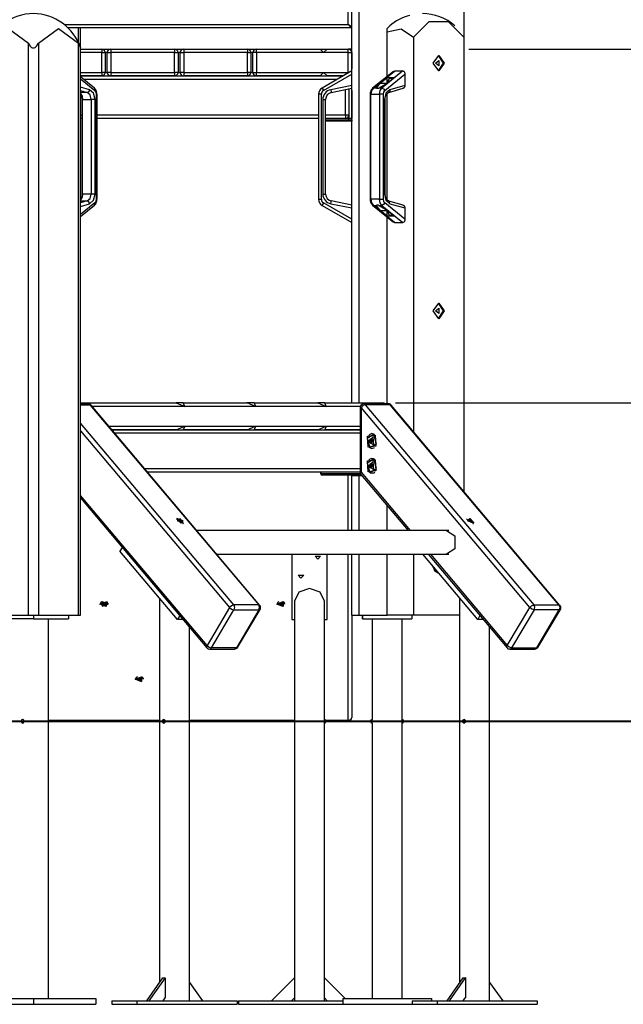
# Model space of a CAD drawing. Units: inches. Extents: x 249 to 345, y 139 to 281.
# Drawn here: x 275 to 283, y 244 to 258 of the extents above; entities that cross this region are included whole.
import ezdxf

# ---------------------------------------------------------------- set-up
doc = ezdxf.new("R2010")
doc.units = ezdxf.units.IN
doc.header["$MEASUREMENT"] = 0
doc.layers.add('Ebene 1', color=7, linetype='Continuous')

# ---------------------------------------------------------------- blocks, each defined once
blk = doc.blocks.new('block 2')
at = {"layer": 'Ebene 1', "color": 179, "lineweight": 25, "true_color": 0x1a171b}
for points in [[(279.481, 252.122), (279.481, 274.34)], [(281.062, 261.932), (281.062, 257.288)], [(279.481, 252.122), (279.481, 260.214)], [(279.581, 260.214), (279.581, 252.122)], [(279.431, 257.471), (279.431, 257.941)], [(275.414, 257.471), (279.431, 257.471)], [(279.481, 257.432), (279.431, 257.471)], [(279.471, 257.422), (279.431, 257.471)], [(280.017, 257.448), (279.999, 257.431), (279.982, 257.413)], [(280.355, 257.288), (280.574, 257.512), (280.843, 257.512), (281.062, 257.288)], [(274.345, 257.204), (274.628, 257.412), (274.91, 257.204)], [(275.052, 257.204), (275.334, 257.412), (275.617, 257.204)], [(279.471, 257.422), (275.471, 257.422)], [(275.617, 257.213), (275.617, 257.421)], [(275.647, 257.139), (275.647, 257.421)], [(279.982, 257.367), (279.982, 257.398), (279.982, 257.413)], [(279.982, 257.367), (280.177, 257.406), (280.355, 257.288)], [(279.982, 256.735), (279.982, 257.367)], [(274.91, 257.204), (274.922, 257.183), (274.937, 257.163), (274.946, 257.154), (274.956, 257.146), (274.968, 257.141), (274.981, 257.138), (274.994, 257.14), (275.006, 257.146), (275.016, 257.154), (275.025, 257.163), (275.04, 257.183), (275.052, 257.204)], [(274.91, 249.122), (274.91, 257.204)], [(275.052, 257.204), (275.052, 249.122)], [(275.617, 257.204), (275.62, 257.199), (275.623, 257.194), (275.625, 257.188), (275.628, 257.183), (275.63, 257.178), (275.632, 257.173), (275.634, 257.168), (275.636, 257.163), (275.637, 257.161), (275.638, 257.158), (275.639, 257.156), (275.64, 257.154), (275.641, 257.152), (275.642, 257.15), (275.643, 257.148), (275.643, 257.146), (275.644, 257.145), (275.644, 257.144), (275.645, 257.144), (275.645, 257.143), (275.645, 257.142), (275.646, 257.141), (275.646, 257.14), (275.646, 257.14), (275.646, 257.139), (275.646, 257.139), (275.647, 257.138)], [(275.617, 249.122), (275.617, 257.204)], [(280.355, 257.288), (280.355, 251.715)], [(281.062, 257.288), (281.062, 250.875)], [(275.647, 249.122), (275.647, 257.139)], [(275.647, 257.121), (275.946, 257.121)], [(275.946, 257.072), (275.647, 257.072)], [(275.945, 257.121), (276.075, 257.121)], [(275.946, 257.121), (275.946, 257.107), (275.946, 257.072)], [(275.946, 257.072), (275.981, 257.072), (275.996, 257.072)], [(275.946, 256.792), (275.946, 257.072)], [(275.996, 257.072), (275.996, 256.792)], [(276.025, 257.072), (275.996, 257.072)], [(276.025, 257.072), (276.04, 257.072), (276.075, 257.072)], [(276.025, 256.792), (276.025, 257.072)], [(276.075, 257.121), (276.075, 257.107), (276.075, 257.072)], [(276.075, 257.121), (276.975, 257.121)], [(276.075, 257.072), (276.075, 256.792)], [(276.975, 257.072), (276.075, 257.072)], [(276.975, 257.121), (276.975, 257.107), (276.975, 257.072)], [(276.975, 257.121), (277.105, 257.121)], [(276.975, 257.072), (277.01, 257.072), (277.025, 257.072)], [(276.975, 256.792), (276.975, 257.072)], [(277.025, 257.072), (277.025, 256.792)], [(277.055, 257.072), (277.025, 257.072)], [(277.055, 257.072), (277.069, 257.072), (277.105, 257.072)], [(277.055, 256.792), (277.055, 257.072)], [(277.105, 257.121), (277.105, 257.107), (277.105, 257.072)], [(277.105, 257.121), (278.005, 257.121)], [(277.105, 257.072), (277.105, 256.792)], [(278.005, 257.072), (277.105, 257.072)], [(278.005, 257.121), (278.005, 257.107), (278.005, 257.072)], [(278.005, 257.121), (278.133, 257.121)], [(278.005, 257.072), (278.04, 257.072), (278.055, 257.072)], [(278.005, 256.792), (278.005, 257.072)], [(278.055, 257.072), (278.055, 256.792)], [(278.083, 257.072), (278.055, 257.072)], [(278.133, 257.072), (278.097, 257.072), (278.083, 257.072)], [(278.083, 256.792), (278.083, 257.072)], [(278.133, 257.072), (278.133, 257.107), (278.133, 257.121)], [(278.133, 257.121), (279.033, 257.121)], [(279.083, 257.072), (278.133, 257.072)], [(278.133, 257.072), (278.133, 256.792)], [(279.033, 257.121), (279.083, 257.072)], [(279.033, 257.121), (279.133, 257.121)], [(279.083, 257.072), (279.133, 257.121)], [(279.431, 257.072), (279.083, 257.072)], [(279.133, 257.121), (279.431, 257.121)], [(279.481, 257.121), (279.444, 257.121), (279.431, 257.121)], [(279.431, 257.072), (279.431, 257.107), (279.431, 257.121)], [(279.431, 257.072), (279.466, 257.072), (279.48, 257.072)], [(279.431, 256.792), (279.431, 257.072)], [(279.48, 257.072), (279.481, 257.072)], [(279.48, 257.072), (279.48, 256.841)], [(280.631, 256.921), (280.709, 257.032), (280.786, 256.921), (280.709, 256.812), (280.631, 256.921), (280.631, 256.921)], [(280.702, 257.031), (280.772, 256.921), (280.702, 256.812)], [(281.133, 257.121), (328.271, 257.121)], [(280.662, 256.921), (280.711, 256.961), (280.711, 256.883), (280.662, 256.921), (280.662, 256.921)], [(275.646, 256.742), (279.359, 256.742)], [(275.647, 256.792), (275.946, 256.792)], [(275.946, 256.742), (275.647, 256.742)], [(275.946, 256.792), (275.946, 256.756), (275.946, 256.742)], [(275.996, 256.792), (275.981, 256.792), (275.946, 256.792)], [(275.996, 256.792), (276.025, 256.792)], [(276.075, 256.792), (276.04, 256.792), (276.025, 256.792)], [(276.075, 256.792), (276.075, 256.756), (276.075, 256.742)], [(276.075, 256.792), (276.975, 256.792)], [(276.975, 256.742), (276.075, 256.742)], [(276.975, 256.792), (276.975, 256.756), (276.975, 256.742)], [(277.025, 256.792), (277.01, 256.792), (276.975, 256.792)], [(277.025, 256.792), (277.055, 256.792)], [(277.105, 256.792), (277.069, 256.792), (277.055, 256.792)], [(277.105, 256.792), (277.105, 256.756), (277.105, 256.742)], [(277.105, 256.792), (278.005, 256.792)], [(278.005, 256.742), (277.105, 256.742)], [(278.005, 256.792), (278.005, 256.756), (278.005, 256.742)], [(278.055, 256.792), (278.04, 256.792), (278.005, 256.792)], [(278.055, 256.792), (278.083, 256.792)], [(278.083, 256.792), (278.097, 256.792), (278.133, 256.792)], [(278.133, 256.742), (278.133, 256.756), (278.133, 256.792)], [(278.133, 256.792), (279.083, 256.792)], [(279.033, 256.742), (278.133, 256.742)], [(279.083, 256.792), (279.033, 256.742)], [(279.481, 256.812), (279.061, 256.57)], [(279.081, 256.536), (279.481, 256.765)], [(279.133, 256.742), (279.083, 256.792)], [(279.083, 256.792), (279.431, 256.792)], [(279.359, 256.742), (279.133, 256.742)], [(279.446, 256.792), (279.438, 256.792), (279.431, 256.792)], [(279.431, 256.782), (279.431, 256.787), (279.431, 256.792)], [(280.07, 256.806), (279.774, 256.567)], [(279.786, 256.57), (280.082, 256.811)], [(280.203, 256.812), (279.906, 256.57)], [(279.948, 256.536), (280.231, 256.765)], [(280.082, 256.812), (280.203, 256.812)], [(280.203, 256.812), (280.209, 256.811), (280.214, 256.807), (280.219, 256.803), (280.224, 256.797), (280.227, 256.79), (280.229, 256.782), (280.231, 256.774), (280.231, 256.765)], [(280.231, 256.765), (280.231, 256.607)], [(275.844, 256.567), (275.647, 256.727)], [(275.647, 256.699), (275.847, 256.536)], [(279.272, 256.691), (275.69, 256.691)], [(279.481, 256.607), (279.183, 256.547)], [(279.829, 256.57), (279.88, 256.642)], [(279.987, 256.642), (279.863, 256.57)], [(279.88, 256.642), (279.98, 256.722)], [(279.88, 256.642), (279.98, 256.642)], [(279.98, 256.642), (279.98, 256.722)], [(279.98, 256.722), (280.086, 256.722)], [(280.063, 256.704), (280.008, 256.708), (279.98, 256.642)], [(280.086, 256.722), (279.987, 256.642)], [(280.231, 256.607), (280.02, 256.547)], [(280.045, 256.689), (280.052, 256.699), (280.06, 256.707)], [(280.231, 256.607), (280.231, 256.599), (280.229, 256.592), (280.226, 256.585), (280.223, 256.579), (280.219, 256.573), (280.213, 256.569), (280.209, 256.567), (280.203, 256.567)], [(275.775, 256.547), (275.647, 256.584)], [(275.647, 256.535), (275.741, 256.508)], [(275.741, 256.508), (275.647, 256.508)], [(275.647, 256.493), (275.669, 256.457), (275.677, 256.41)], [(275.647, 256.481), (275.653, 256.471), (275.659, 256.455), (275.663, 256.438), (275.665, 256.424), (275.665, 256.409)], [(275.775, 256.547), (275.763, 256.519), (275.741, 256.508)], [(275.798, 256.41), (275.782, 256.473), (275.741, 256.508)], [(275.854, 256.41), (275.832, 256.498), (275.775, 256.547)], [(275.847, 256.536), (275.85, 256.554), (275.844, 256.567)], [(275.878, 256.484), (275.879, 256.492), (275.879, 256.501), (275.875, 256.52), (275.867, 256.538), (275.859, 256.552), (275.847, 256.564), (275.845, 256.565), (275.844, 256.566)], [(275.847, 256.536), (275.863, 256.514), (275.868, 256.484)], [(275.88, 256.484), (275.877, 256.484), (275.868, 256.484)], [(275.868, 256.484), (275.868, 254.999)], [(275.88, 254.999), (275.88, 256.484)], [(279.051, 256.484), (279.023, 256.484), (279.011, 256.484)], [(279.011, 256.484), (279.011, 254.999)], [(279.051, 254.999), (279.051, 256.484)], [(279.061, 256.57), (279.067, 256.56), (279.081, 256.536)], [(279.183, 256.547), (279.188, 256.519), (279.191, 256.508)], [(279.191, 256.508), (279.481, 256.567)], [(279.39, 256.192), (279.39, 256.548)], [(279.44, 256.559), (279.44, 256.141)], [(279.44, 256.559), (279.44, 256.192)], [(279.48, 256.538), (279.48, 256.141)], [(279.75, 256.484), (279.742, 256.484), (279.739, 256.484)], [(279.739, 256.484), (279.739, 254.999)], [(279.775, 256.566), (279.771, 256.563), (279.767, 256.56), (279.758, 256.549), (279.75, 256.535), (279.743, 256.518), (279.74, 256.501), (279.74, 256.492), (279.74, 256.484)], [(279.786, 256.57), (279.76, 256.534), (279.75, 256.484)], [(279.75, 254.999), (279.75, 256.484)], [(279.75, 256.484), (279.87, 256.484)], [(279.774, 256.567), (279.779, 256.569), (279.786, 256.57)], [(279.829, 256.57), (279.786, 256.57)], [(279.829, 256.57), (279.83, 256.57), (279.831, 256.569), (279.832, 256.568), (279.834, 256.568), (279.836, 256.567), (279.837, 256.567), (279.839, 256.567), (279.842, 256.567)], [(279.842, 256.567), (279.844, 256.567), (279.846, 256.567), (279.849, 256.567), (279.851, 256.568), (279.854, 256.568), (279.857, 256.569), (279.86, 256.57), (279.863, 256.57)], [(279.906, 256.57), (279.863, 256.57)], [(279.87, 256.484), (279.88, 256.534), (279.906, 256.57)], [(279.927, 256.484), (279.899, 256.484), (279.87, 256.484)], [(279.87, 256.484), (279.87, 254.999)], [(279.906, 256.57), (279.93, 256.56), (279.948, 256.536)], [(279.927, 256.484), (279.933, 256.514), (279.948, 256.536)], [(279.927, 254.999), (279.927, 256.484)], [(280.02, 256.547), (279.964, 256.498), (279.941, 256.41)], [(279.953, 256.41), (279.953, 256.412), (279.953, 256.415), (279.954, 256.433), (279.959, 256.451), (279.964, 256.467), (279.971, 256.48), (279.979, 256.491), (279.988, 256.5), (279.996, 256.506), (280.004, 256.509), (280.005, 256.509), (280.005, 256.509)], [(279.982, 254.99), (279.982, 256.493)], [(280.003, 256.509), (280.208, 256.567)], [(280.02, 256.547), (280.018, 256.522), (280.003, 256.509)], [(275.666, 256.41), (275.669, 256.41), (275.677, 256.41)], [(275.666, 256.41), (275.666, 255.073)], [(275.677, 255.073), (275.677, 256.41)], [(275.677, 256.41), (275.798, 256.41)], [(275.854, 256.41), (275.826, 256.41), (275.798, 256.41)], [(275.798, 256.41), (275.798, 255.073)], [(275.854, 255.073), (275.854, 256.41)], [(279.071, 256.41), (279.099, 256.41), (279.111, 256.41)], [(279.071, 256.41), (279.071, 255.073)], [(279.111, 255.073), (279.111, 256.41)], [(279.941, 256.41), (279.95, 256.41), (279.953, 256.41)], [(279.941, 256.41), (279.941, 255.073)], [(279.953, 255.073), (279.953, 256.41)], [(275.646, 256.192), (275.666, 256.192)], [(275.88, 256.192), (279.011, 256.192)], [(279.111, 256.192), (279.39, 256.192)], [(279.39, 256.192), (279.39, 256.156), (279.39, 256.141)], [(279.39, 256.192), (279.426, 256.192), (279.44, 256.192)], [(275.666, 256.141), (275.646, 256.141)], [(275.666, 256.14), (275.647, 256.14)], [(279.011, 256.141), (275.88, 256.141)], [(279.011, 256.14), (275.88, 256.14)], [(279.39, 256.141), (279.111, 256.141)], [(279.111, 256.122), (279.44, 256.122)], [(279.446, 256.102), (279.111, 256.102)], [(279.44, 256.141), (279.39, 256.141)], [(279.48, 256.141), (279.44, 256.141)], [(279.44, 256.122), (279.44, 256.141)], [(279.48, 256.141), (279.44, 256.141)], [(279.446, 256.102), (279.44, 256.122)], [(279.44, 256.122), (279.48, 256.122)], [(279.48, 256.102), (279.446, 256.102)], [(279.481, 256.141), (279.48, 256.141)], [(279.48, 256.122), (279.48, 256.141)], [(279.48, 256.122), (279.48, 256.108), (279.48, 256.102)], [(279.481, 256.102), (279.48, 256.102)], [(275.666, 255.073), (275.665, 255.056), (275.662, 255.04), (275.657, 255.024), (275.651, 255.009), (275.647, 255.002)], [(275.677, 255.073), (275.669, 255.027), (275.647, 254.991)], [(275.666, 255.073), (275.669, 255.073), (275.677, 255.073)], [(275.798, 255.073), (275.677, 255.073)], [(275.741, 254.975), (275.782, 255.01), (275.798, 255.073)], [(275.775, 254.936), (275.832, 254.985), (275.854, 255.073)], [(275.854, 255.073), (275.826, 255.073), (275.798, 255.073)], [(279.071, 255.073), (279.099, 255.073), (279.111, 255.073)], [(279.941, 255.073), (279.95, 255.073), (279.953, 255.073)], [(279.941, 255.073), (279.964, 254.985), (280.02, 254.936)], [(280.003, 254.976), (279.996, 254.978), (279.989, 254.982), (279.981, 254.99), (279.973, 255), (279.965, 255.014), (279.959, 255.03), (279.955, 255.047), (279.953, 255.064), (279.953, 255.069), (279.953, 255.073)], [(275.647, 254.975), (275.741, 254.975)], [(275.741, 254.975), (275.647, 254.948)], [(275.847, 254.947), (275.647, 254.785)], [(275.647, 254.899), (275.775, 254.936)], [(275.775, 254.936), (275.763, 254.964), (275.741, 254.975)], [(275.844, 254.917), (275.846, 254.919), (275.849, 254.921), (275.859, 254.932), (275.867, 254.945), (275.874, 254.961), (275.878, 254.978), (275.879, 254.989), (275.878, 254.999)], [(275.844, 254.916), (275.85, 254.929), (275.847, 254.947)], [(275.868, 254.999), (275.863, 254.969), (275.847, 254.947)], [(275.868, 254.999), (275.877, 254.999), (275.88, 254.999)], [(279.011, 254.999), (279.023, 254.999), (279.051, 254.999)], [(279.081, 254.947), (279.067, 254.923), (279.061, 254.913)], [(279.481, 254.718), (279.081, 254.947)], [(279.183, 254.936), (279.188, 254.964), (279.191, 254.975)], [(279.183, 254.936), (279.481, 254.876)], [(279.481, 254.917), (279.191, 254.975)], [(279.739, 254.999), (279.742, 254.999), (279.75, 254.999)], [(279.74, 254.999), (279.74, 254.989), (279.74, 254.978), (279.745, 254.959), (279.754, 254.941), (279.763, 254.928), (279.774, 254.917)], [(279.75, 254.999), (279.76, 254.949), (279.786, 254.913)], [(279.87, 254.999), (279.75, 254.999)], [(279.906, 254.913), (279.88, 254.949), (279.87, 254.999)], [(279.87, 254.999), (279.899, 254.999), (279.927, 254.999)], [(279.948, 254.947), (279.93, 254.923), (279.906, 254.913)], [(279.948, 254.947), (279.933, 254.969), (279.927, 254.999)], [(280.231, 254.718), (279.948, 254.947)], [(280.02, 254.936), (280.016, 254.964), (279.998, 254.975)], [(280.208, 254.916), (280.003, 254.974)], [(280.02, 254.936), (280.231, 254.876)], [(275.647, 254.756), (275.844, 254.916)], [(279.061, 254.913), (279.481, 254.671)], [(279.786, 254.913), (279.78, 254.914), (279.774, 254.916)], [(279.774, 254.916), (280.07, 254.676)], [(280.082, 254.672), (279.786, 254.913)], [(279.786, 254.913), (279.829, 254.913)], [(279.863, 254.913), (279.86, 254.913), (279.857, 254.914), (279.854, 254.915), (279.851, 254.916), (279.846, 254.916), (279.842, 254.917), (279.837, 254.916), (279.834, 254.916), (279.832, 254.915), (279.831, 254.914), (279.83, 254.913), (279.829, 254.913)], [(279.88, 254.841), (279.829, 254.913)], [(279.863, 254.913), (279.987, 254.841)], [(279.863, 254.913), (279.906, 254.913)], [(279.88, 254.841), (279.98, 254.841)], [(279.98, 254.761), (279.88, 254.841)], [(279.906, 254.913), (280.203, 254.671)], [(279.98, 254.841), (280.008, 254.775), (280.063, 254.779)], [(279.98, 254.761), (279.98, 254.841)], [(279.987, 254.841), (280.086, 254.761)], [(280.06, 254.777), (280.052, 254.784), (280.045, 254.794)], [(280.203, 254.917), (280.209, 254.916), (280.213, 254.913), (280.219, 254.91), (280.223, 254.905), (280.226, 254.898), (280.229, 254.891), (280.231, 254.884), (280.231, 254.876)], [(280.231, 254.876), (280.231, 254.718)], [(280.086, 254.761), (279.98, 254.761)], [(279.982, 252.107), (279.982, 254.748)], [(280.082, 254.671), (280.203, 254.671)], [(280.231, 254.718), (280.231, 254.709), (280.229, 254.701), (280.227, 254.693), (280.224, 254.686), (280.219, 254.68), (280.214, 254.676), (280.209, 254.672), (280.203, 254.671)], [(280.631, 253.422), (280.709, 253.532), (280.786, 253.422), (280.709, 253.311), (280.631, 253.422), (280.631, 253.422)], [(280.662, 253.422), (280.711, 253.461), (280.711, 253.383), (280.662, 253.422), (280.662, 253.422)], [(280.702, 253.531), (280.772, 253.422), (280.702, 253.312)], [(275.647, 252.122), (277, 252.122)], [(275.759, 252.107), (275.647, 252.107)], [(275.647, 252.095), (275.781, 252.095)], [(275.781, 252.095), (275.77, 252.103), (275.759, 252.107)], [(275.781, 252.095), (275.79, 252.093), (275.797, 252.089)], [(275.781, 252.095), (278.165, 249.266)], [(278.181, 249.26), (275.797, 252.089)], [(277.12, 252.071), (275.811, 252.071)], [(277, 252.122), (277.12, 252.071)], [(277.1, 252.122), (277, 252.122)], [(277.12, 252.071), (277.1, 252.122)], [(277.1, 252.122), (278, 252.122)], [(278.12, 252.071), (277.12, 252.071)], [(278.099, 252.122), (277.999, 252.122)], [(278.12, 252.071), (278, 252.122)], [(278.099, 252.122), (278.12, 252.071)], [(278.099, 252.122), (279, 252.122)], [(279.12, 252.071), (278.12, 252.071)], [(279, 252.122), (279.12, 252.071)], [(279.1, 252.122), (279, 252.122)], [(279.12, 252.071), (279.1, 252.122)], [(279.1, 252.122), (279.921, 252.122)], [(279.6, 252.071), (279.12, 252.071)], [(279.612, 252.057), (279.601, 252.057), (279.597, 252.057)], [(279.597, 252.057), (279.597, 251.143)], [(279.67, 252.095), (279.639, 252.084), (279.612, 252.057)], [(279.612, 252.057), (279.612, 251.143)], [(281.996, 249.228), (279.612, 252.057)], [(279.67, 252.095), (279.659, 252.103), (279.648, 252.107)], [(280.001, 252.107), (279.648, 252.107)], [(280.024, 252.095), (279.67, 252.095)], [(279.67, 252.095), (282.054, 249.266)], [(279.946, 252.107), (279.934, 252.118), (279.921, 252.122)], [(280.024, 252.095), (280.013, 252.103), (280.001, 252.107)], [(280.039, 252.089), (280.033, 252.093), (280.024, 252.095)], [(282.408, 249.266), (280.024, 252.095)], [(282.423, 249.26), (280.039, 252.089)], [(280.1, 252.122), (320.6, 252.122)], [(277.812, 249.266), (275.647, 251.835)], [(275.647, 251.728), (277.753, 249.228)], [(276.047, 251.792), (277.12, 251.792)], [(276.089, 251.742), (279.597, 251.742)], [(277, 251.742), (276.089, 251.742)], [(277, 251.742), (277.12, 251.792)], [(277.12, 251.792), (277.1, 251.742)], [(278, 251.742), (277.1, 251.742)], [(277.12, 251.792), (278.12, 251.792)], [(278, 251.742), (278.12, 251.792)], [(278.12, 251.792), (278.099, 251.742)], [(279, 251.742), (278.099, 251.742)], [(278.12, 251.792), (279.12, 251.792)], [(279, 251.742), (279.12, 251.792)], [(279.12, 251.792), (279.1, 251.742)], [(279.597, 251.742), (279.1, 251.742)], [(279.12, 251.792), (279.597, 251.792)], [(279.597, 251.691), (276.132, 251.691)], [(279.791, 251.674), (279.699, 251.62), (279.737, 251.489), (279.829, 251.543), (279.791, 251.674), (279.791, 251.674)], [(279.71, 251.497), (279.701, 251.652), (279.81, 251.666), (279.82, 251.511), (279.71, 251.497), (279.71, 251.497)], [(279.782, 251.642), (279.718, 251.573), (279.792, 251.53), (279.782, 251.642), (279.782, 251.642)], [(279.72, 251.66), (279.742, 251.681), (279.767, 251.691)], [(279.759, 251.614), (279.725, 251.577), (279.765, 251.554), (279.759, 251.614), (279.759, 251.614)], [(279.728, 251.589), (279.728, 251.594), (279.731, 251.598)], [(279.73, 251.567), (279.732, 251.578), (279.728, 251.589)], [(279.757, 251.589), (279.728, 251.589)], [(279.731, 251.598), (279.739, 251.602), (279.744, 251.612)], [(279.731, 251.598), (279.759, 251.598)], [(279.744, 251.612), (279.747, 251.615), (279.75, 251.613)], [(279.751, 251.612), (279.744, 251.612)], [(279.75, 251.613), (279.757, 251.605), (279.765, 251.604)], [(279.757, 251.589), (279.756, 251.594), (279.759, 251.598)], [(279.759, 251.567), (279.76, 251.578), (279.757, 251.589)], [(279.759, 251.598), (279.764, 251.599), (279.769, 251.603)], [(279.761, 251.603), (279.768, 251.603)], [(279.774, 251.682), (279.764, 251.682)], [(279.765, 251.604), (279.769, 251.602), (279.769, 251.597)], [(279.767, 251.604), (279.765, 251.604)], [(279.769, 251.597), (279.767, 251.585), (279.771, 251.574)], [(279.802, 251.674), (279.788, 251.679), (279.774, 251.682)], [(279.804, 251.672), (279.803, 251.673), (279.802, 251.674)], [(279.725, 251.497), (279.722, 251.5), (279.72, 251.504)], [(279.767, 251.472), (279.745, 251.48), (279.725, 251.497)], [(279.735, 251.559), (279.731, 251.561), (279.73, 251.567)], [(279.759, 251.567), (279.73, 251.567)], [(279.75, 251.55), (279.743, 251.558), (279.735, 251.559)], [(279.759, 251.56), (279.738, 251.56)], [(279.756, 251.551), (279.753, 251.548), (279.75, 251.55)], [(279.756, 251.55), (279.75, 251.55)], [(279.769, 251.566), (279.76, 251.562), (279.756, 251.551)], [(279.759, 251.56), (279.758, 251.563), (279.759, 251.567)], [(279.764, 251.482), (279.774, 251.482)], [(279.769, 251.566), (279.768, 251.566)], [(279.771, 251.574), (279.772, 251.569), (279.769, 251.566)], [(279.774, 251.482), (279.79, 251.484), (279.804, 251.491)], [(279.791, 251.324), (279.699, 251.27), (279.737, 251.139), (279.829, 251.193), (279.791, 251.324), (279.791, 251.324)], [(279.71, 251.147), (279.701, 251.302), (279.81, 251.316), (279.82, 251.161), (279.71, 251.147), (279.71, 251.147)], [(279.72, 251.31), (279.742, 251.331), (279.767, 251.341)], [(279.774, 251.332), (279.764, 251.332)], [(279.802, 251.324), (279.788, 251.33), (279.774, 251.332)], [(279.804, 251.322), (279.803, 251.323), (279.802, 251.324)], [(276.553, 251.192), (279.597, 251.192)], [(279.782, 251.291), (279.718, 251.223), (279.792, 251.18), (279.782, 251.291), (279.782, 251.291)], [(279.759, 251.264), (279.725, 251.227), (279.765, 251.204), (279.759, 251.264), (279.759, 251.264)], [(279.728, 251.239), (279.728, 251.245), (279.731, 251.248)], [(279.73, 251.216), (279.732, 251.228), (279.728, 251.239)], [(279.757, 251.239), (279.728, 251.239)], [(279.735, 251.209), (279.731, 251.211), (279.73, 251.216)], [(279.759, 251.216), (279.73, 251.216)], [(279.731, 251.248), (279.739, 251.251), (279.744, 251.261)], [(279.731, 251.248), (279.759, 251.248)], [(279.75, 251.201), (279.743, 251.209), (279.735, 251.209)], [(279.759, 251.21), (279.738, 251.21)], [(279.744, 251.261), (279.747, 251.265), (279.75, 251.263)], [(279.751, 251.261), (279.744, 251.261)], [(279.75, 251.263), (279.757, 251.255), (279.765, 251.254)], [(279.756, 251.202), (279.753, 251.198), (279.75, 251.201)], [(279.756, 251.201), (279.75, 251.201)], [(279.757, 251.239), (279.756, 251.245), (279.759, 251.248)], [(279.769, 251.216), (279.76, 251.212), (279.756, 251.202)], [(279.759, 251.216), (279.76, 251.228), (279.757, 251.239)], [(279.759, 251.21), (279.758, 251.213), (279.759, 251.216)], [(279.759, 251.248), (279.764, 251.249), (279.769, 251.253)], [(279.761, 251.253), (279.768, 251.253)], [(279.765, 251.254), (279.769, 251.252), (279.769, 251.247)], [(279.767, 251.254), (279.765, 251.254)], [(279.769, 251.247), (279.767, 251.235), (279.771, 251.224)], [(279.769, 251.216), (279.768, 251.216)], [(279.771, 251.224), (279.772, 251.218), (279.769, 251.216)], [(279.597, 251.142), (276.595, 251.142)], [(279.08, 251.14), (276.596, 251.14)], [(279.042, 251.14), (279.042, 251.121)], [(279.042, 251.14), (279.042, 251.121)], [(279.042, 251.121), (279.042, 251.14)], [(279.042, 251.121), (279.042, 251.121)], [(279.062, 251.102), (279.048, 251.107), (279.042, 251.121)], [(279.042, 251.121), (279.205, 251.121), (279.602, 251.121)], [(279.062, 251.102), (279.062, 251.102)], [(279.617, 251.102), (279.224, 251.102), (279.062, 251.102)], [(279.089, 251.142), (279.084, 251.14), (279.08, 251.14)], [(279.08, 251.142), (279.08, 251.14), (279.08, 251.14)], [(279.155, 251.14), (279.08, 251.14)], [(279.431, 250.318), (279.431, 251.102)], [(279.481, 251.102), (279.481, 251.097)], [(279.481, 251.102), (279.481, 251.097)], [(279.481, 251.097), (279.51, 251.097), (279.581, 251.097)], [(279.481, 250.318), (279.481, 251.097)], [(279.481, 250.318), (279.481, 251.097)], [(279.581, 251.097), (279.621, 251.097)], [(279.581, 251.097), (279.581, 250.318)], [(279.597, 251.143), (279.601, 251.143), (279.612, 251.143)], [(279.612, 251.143), (279.605, 251.125), (279.609, 251.111)], [(279.609, 251.111), (280.278, 250.318)], [(279.612, 251.143), (280.308, 250.318)], [(279.725, 251.147), (279.722, 251.15), (279.72, 251.154)], [(279.767, 251.122), (279.745, 251.13), (279.725, 251.147)], [(279.764, 251.132), (279.774, 251.132)], [(279.774, 251.132), (279.79, 251.134), (279.805, 251.142)], [(277.435, 248.692), (275.647, 250.814)], [(275.647, 250.778), (277.433, 248.659)], [(279.982, 250.318), (279.982, 250.669)], [(277.007, 250.48), (277.006, 250.474), (277.007, 250.467)], [(277.009, 250.484), (277.007, 250.48)], [(277.099, 250.455), (277.008, 250.489), (277.064, 250.422), (277.099, 250.455), (277.099, 250.455)], [(277.015, 250.459), (277.1, 250.423), (277.055, 250.484), (277.015, 250.459), (277.015, 250.459)], [(277.046, 250.474), (277.043, 250.475), (277.039, 250.475)], [(277.039, 250.475), (277.042, 250.47)], [(277.043, 250.468), (277.046, 250.474)], [(277.05, 250.47), (277.046, 250.474)], [(281.108, 250.48), (281.107, 250.474), (281.108, 250.467)], [(281.111, 250.484), (281.108, 250.48)], [(281.116, 250.455), (281.151, 250.489), (281.207, 250.422), (281.116, 250.455), (281.116, 250.455)], [(281.117, 250.459), (281.201, 250.423), (281.156, 250.484), (281.117, 250.459), (281.117, 250.459)], [(281.148, 250.474), (281.144, 250.475), (281.14, 250.475)], [(281.14, 250.475), (281.143, 250.47)], [(281.144, 250.468), (281.148, 250.474)], [(281.151, 250.47), (281.148, 250.474)], [(277.032, 250.46), (277.034, 250.457), (277.037, 250.454)], [(277.037, 250.46), (277.032, 250.46)], [(277.035, 250.456), (277.037, 250.46)], [(277.042, 250.47), (277.044, 250.462), (277.037, 250.46)], [(277.037, 250.454), (277.042, 250.454)], [(277.04, 250.454), (277.044, 250.463)], [(277.042, 250.454), (277.054, 250.449), (277.064, 250.441)], [(277.044, 250.462), (277.05, 250.47)], [(277.072, 250.457), (277.06, 250.461), (277.05, 250.47)], [(277.07, 250.449), (277.064, 250.441)], [(277.064, 250.441), (277.067, 250.437)], [(277.065, 250.443), (277.072, 250.457)], [(277.067, 250.437), (277.071, 250.436), (277.075, 250.436)], [(277.072, 250.441), (277.069, 250.448), (277.076, 250.451)], [(277.069, 250.436), (277.072, 250.441)], [(277.077, 250.457), (277.072, 250.457)], [(277.075, 250.436), (277.072, 250.441)], [(277.073, 250.451), (277.077, 250.457)], [(277.076, 250.451), (277.081, 250.451)], [(277.081, 250.451), (277.079, 250.454), (277.077, 250.457)], [(277.091, 250.417), (277.098, 250.419), (277.102, 250.424)], [(277.102, 250.424), (277.104, 250.427)], [(281.134, 250.46), (281.136, 250.457), (281.138, 250.454)], [(281.138, 250.46), (281.134, 250.46)], [(281.137, 250.456), (281.138, 250.46)], [(281.143, 250.47), (281.145, 250.462), (281.138, 250.46)], [(281.138, 250.454), (281.143, 250.454)], [(281.141, 250.454), (281.145, 250.463)], [(281.143, 250.454), (281.155, 250.449), (281.165, 250.441)], [(281.145, 250.462), (281.151, 250.47)], [(281.173, 250.457), (281.161, 250.461), (281.151, 250.47)], [(281.171, 250.449), (281.165, 250.441)], [(281.165, 250.441), (281.168, 250.437)], [(281.166, 250.443), (281.173, 250.457)], [(281.168, 250.437), (281.172, 250.436), (281.176, 250.436)], [(281.17, 250.436), (281.173, 250.441)], [(281.173, 250.441), (281.171, 250.448), (281.178, 250.451)], [(281.178, 250.457), (281.173, 250.457)], [(281.176, 250.436), (281.173, 250.441)], [(281.174, 250.451), (281.178, 250.457)], [(281.183, 250.451), (281.181, 250.454), (281.178, 250.457)], [(281.178, 250.451), (281.183, 250.451)], [(281.192, 250.417), (281.199, 250.419), (281.203, 250.424)], [(281.203, 250.424), (281.205, 250.427)], [(280.851, 250.318), (277.29, 250.318)], [(280.819, 250.318), (280.936, 250.241), (280.936, 250.057), (280.819, 249.981)], [(276.237, 250.079), (276.204, 250.025)], [(277.017, 249.06), (276.204, 250.025)], [(277.574, 249.981), (280.851, 249.981)], [(278.632, 249.981), (278.632, 249.06)], [(279.002, 249.912), (278.962, 249.955), (279.04, 249.955), (279.002, 249.912), (279.002, 249.912)], [(279.131, 249.06), (279.131, 249.981)], [(279.431, 247.638), (279.431, 249.981)], [(279.481, 249.122), (279.481, 249.981)], [(279.481, 249.122), (279.481, 249.981)], [(279.581, 249.981), (279.581, 249.122)], [(279.982, 249.122), (279.982, 249.981)], [(280.355, 249.981), (280.355, 249.122)], [(281.26, 249.06), (280.484, 249.981)], [(280.562, 249.981), (281.675, 248.659)], [(280.592, 249.981), (281.678, 248.692)], [(280.711, 249.712), (280.658, 249.737), (280.632, 249.806)], [(278.762, 249.642), (278.723, 249.685), (278.801, 249.685), (278.762, 249.642), (278.762, 249.642)], [(280.709, 249.713), (280.706, 249.713), (280.702, 249.712)], [(276.763, 249.362), (276.763, 243.932)], [(279.094, 249.32), (279.032, 249.446), (278.882, 249.498), (278.732, 249.446), (278.67, 249.32)], [(281.005, 249.362), (281.005, 243.932)], [(275.921, 249.277), (276.011, 249.311), (276.011, 249.244), (275.921, 249.277), (275.921, 249.277)], [(275.95, 249.31), (275.932, 249.298), (275.926, 249.281)], [(275.926, 249.281), (275.926, 249.277)], [(275.952, 249.281), (275.951, 249.274)], [(275.951, 249.281), (275.951, 249.277), (275.951, 249.274)], [(275.958, 249.281), (275.951, 249.281)], [(275.951, 249.274), (275.958, 249.274)], [(276.036, 249.277), (275.953, 249.308), (275.953, 249.247), (276.036, 249.277), (276.036, 249.277)], [(275.976, 249.292), (275.971, 249.284), (275.958, 249.281)], [(275.958, 249.281), (275.958, 249.274)], [(275.958, 249.274), (275.971, 249.271), (275.976, 249.263)], [(275.986, 249.296), (275.981, 249.296), (275.976, 249.296)], [(275.976, 249.291), (275.976, 249.296)], [(275.976, 249.296), (275.976, 249.292)], [(275.976, 249.296), (275.976, 249.292)], [(275.976, 249.293), (275.979, 249.29), (275.98, 249.286)], [(275.98, 249.286), (275.976, 249.263)], [(275.98, 249.283), (275.978, 249.271), (275.976, 249.258)], [(275.976, 249.263), (275.976, 249.258)], [(275.976, 249.258), (275.981, 249.258), (275.986, 249.258)], [(275.98, 249.286), (275.98, 249.283)], [(275.98, 249.283), (275.981, 249.283), (275.982, 249.283)], [(275.982, 249.286), (275.983, 249.29), (275.986, 249.293)], [(275.982, 249.286), (275.986, 249.263)], [(275.982, 249.283), (275.982, 249.286)], [(275.982, 249.283), (275.984, 249.271), (275.986, 249.258)], [(275.985, 249.296), (275.986, 249.291)], [(275.985, 249.296), (275.986, 249.292)], [(275.986, 249.292), (275.986, 249.296)], [(276.004, 249.281), (275.991, 249.284), (275.986, 249.292)], [(275.986, 249.263), (275.991, 249.271), (276.004, 249.274)], [(275.986, 249.258), (275.986, 249.263)], [(276.004, 249.281), (276.004, 249.274)], [(276.01, 249.281), (276.004, 249.281)], [(276.004, 249.274), (276.01, 249.274)], [(276.01, 249.281), (276.01, 249.274)], [(276.01, 249.274), (276.011, 249.277), (276.01, 249.281)], [(276.036, 249.281), (276.029, 249.298), (276.012, 249.31)], [(276.036, 249.277), (276.036, 249.281)], [(277.753, 249.228), (277.435, 248.692)], [(277.812, 249.266), (277.78, 249.255), (277.753, 249.228)], [(277.753, 249.228), (277.783, 249.205), (277.816, 249.196)], [(277.812, 249.266), (277.824, 249.232), (277.816, 249.196)], [(278.165, 249.266), (277.812, 249.266)], [(278.181, 249.26), (278.174, 249.265), (278.165, 249.266)], [(278.169, 249.196), (278.178, 249.232), (278.165, 249.266)], [(278.421, 249.277), (278.511, 249.311), (278.511, 249.244), (278.421, 249.277), (278.421, 249.277)], [(278.449, 249.31), (278.432, 249.298), (278.426, 249.281)], [(278.426, 249.277), (278.508, 249.247), (278.508, 249.308), (278.426, 249.277), (278.426, 249.277)], [(278.426, 249.281), (278.426, 249.277)], [(278.452, 249.281), (278.451, 249.274)], [(278.451, 249.281), (278.451, 249.277), (278.451, 249.274)], [(278.458, 249.281), (278.451, 249.281)], [(278.451, 249.274), (278.458, 249.274)], [(278.476, 249.292), (278.471, 249.284), (278.458, 249.281)], [(278.458, 249.281), (278.458, 249.274)], [(278.458, 249.274), (278.471, 249.271), (278.476, 249.263)], [(278.486, 249.296), (278.481, 249.296), (278.476, 249.296)], [(278.476, 249.291), (278.477, 249.296)], [(278.477, 249.296), (278.476, 249.292)], [(278.476, 249.296), (278.476, 249.292)], [(278.476, 249.293), (278.479, 249.29), (278.479, 249.286)], [(278.479, 249.286), (278.476, 249.263)], [(278.479, 249.283), (278.478, 249.271), (278.476, 249.258)], [(278.476, 249.263), (278.476, 249.258)], [(278.476, 249.258), (278.481, 249.258), (278.486, 249.258)], [(278.479, 249.286), (278.479, 249.283)], [(278.479, 249.283), (278.481, 249.283), (278.482, 249.283)], [(278.482, 249.286), (278.483, 249.29), (278.485, 249.293)], [(278.482, 249.286), (278.486, 249.263)], [(278.482, 249.283), (278.482, 249.286)], [(278.482, 249.283), (278.484, 249.271), (278.486, 249.258)], [(278.485, 249.296), (278.486, 249.291)], [(278.485, 249.296), (278.486, 249.292)], [(278.486, 249.292), (278.486, 249.296)], [(278.504, 249.281), (278.491, 249.284), (278.486, 249.292)], [(278.486, 249.263), (278.491, 249.271), (278.504, 249.274)], [(278.486, 249.258), (278.486, 249.263)], [(278.504, 249.281), (278.504, 249.274)], [(278.51, 249.281), (278.504, 249.281)], [(278.504, 249.274), (278.51, 249.274)], [(278.51, 249.281), (278.51, 249.274)], [(278.51, 249.274), (278.511, 249.277), (278.51, 249.281)], [(278.536, 249.281), (278.53, 249.298), (278.512, 249.31)], [(278.536, 249.277), (278.536, 249.281)], [(278.67, 249.32), (278.67, 243.994)], [(279.094, 247.647), (279.094, 249.32)], [(281.678, 248.692), (281.996, 249.228)], [(281.996, 249.228), (282.022, 249.255), (282.054, 249.266)], [(282.058, 249.196), (282.026, 249.205), (281.996, 249.228)], [(282.058, 249.196), (282.067, 249.232), (282.054, 249.266)], [(282.054, 249.266), (282.408, 249.266)], [(282.408, 249.266), (282.417, 249.265), (282.423, 249.26)], [(282.408, 249.266), (282.42, 249.232), (282.412, 249.196)], [(274.345, 249.122), (274.91, 249.122)], [(274.91, 249.122), (274.981, 249.122), (275.052, 249.122)], [(274.981, 249.122), (274.981, 249.071)], [(275.052, 249.122), (275.617, 249.122)], [(275.476, 249.122), (275.476, 249.071)], [(275.617, 249.122), (275.639, 249.122), (275.647, 249.122)], [(277.049, 249.115), (277.017, 249.06)], [(277.498, 248.66), (277.816, 249.196)], [(277.816, 249.196), (278.169, 249.196)], [(278.169, 249.196), (277.851, 248.66)], [(277.867, 248.666), (278.185, 249.202)], [(278.169, 249.196), (278.179, 249.197), (278.185, 249.202)], [(279.481, 249.122), (279.51, 249.122), (279.581, 249.122)], [(279.481, 249.122), (279.481, 247.677)], [(279.581, 249.122), (279.982, 249.122)], [(279.631, 249.071), (279.631, 249.122)], [(279.631, 249.122), (279.631, 249.071)], [(280.355, 249.122), (279.982, 249.122)], [(280.331, 249.122), (280.331, 249.071)], [(281.005, 249.122), (280.355, 249.122)], [(281.292, 249.115), (281.26, 249.06)], [(282.058, 249.196), (281.74, 248.66)], [(282.412, 249.196), (282.058, 249.196)], [(282.094, 248.66), (282.412, 249.196)], [(282.11, 248.666), (282.428, 249.202)], [(282.428, 249.202), (282.422, 249.197), (282.412, 249.196)], [(274.981, 249.071), (274.486, 249.071)], [(274.981, 249.071), (275.476, 249.071)], [(275.193, 243.702), (275.193, 249.071)], [(277.095, 249.06), (277.017, 249.06)], [(277.187, 243.671), (277.187, 248.951)], [(278.632, 249.06), (278.67, 249.06)], [(279.094, 249.06), (279.131, 249.06)], [(279.631, 249.071), (280.331, 249.071)], [(279.769, 249.071), (279.769, 247.647)], [(279.769, 249.071), (279.769, 247.646)], [(280.193, 243.702), (280.193, 249.071)], [(281.337, 249.06), (281.26, 249.06)], [(281.429, 243.671), (281.429, 248.951)], [(277.435, 248.692), (277.429, 248.674), (277.433, 248.659)], [(277.435, 248.692), (277.465, 248.669), (277.498, 248.66)], [(277.851, 248.66), (277.861, 248.661), (277.867, 248.666)], [(281.675, 248.659), (281.671, 248.674), (281.678, 248.692)], [(281.74, 248.66), (281.707, 248.669), (281.678, 248.692)], [(282.11, 248.666), (282.104, 248.661), (282.094, 248.66)], [(277.471, 248.642), (277.486, 248.646), (277.498, 248.66)], [(277.471, 248.642), (277.824, 248.642)], [(277.851, 248.66), (277.498, 248.66)], [(277.851, 248.66), (277.839, 248.646), (277.824, 248.642)], [(281.74, 248.66), (281.728, 248.646), (281.713, 248.642)], [(281.713, 248.642), (282.067, 248.642)], [(281.74, 248.66), (282.094, 248.66)], [(282.067, 248.642), (282.082, 248.646), (282.094, 248.66)], [(276.421, 248.217), (276.511, 248.25), (276.511, 248.183), (276.421, 248.217), (276.421, 248.217)], [(276.45, 248.25), (276.432, 248.237), (276.426, 248.221)], [(276.426, 248.217), (276.509, 248.186), (276.509, 248.247), (276.426, 248.217), (276.426, 248.217)], [(276.536, 248.221), (276.53, 248.237), (276.512, 248.25)], [(276.426, 248.221), (276.426, 248.217)], [(276.452, 248.22), (276.451, 248.213)], [(276.451, 248.22), (276.451, 248.217), (276.451, 248.213)], [(276.458, 248.22), (276.451, 248.22)], [(276.451, 248.213), (276.458, 248.213)], [(276.476, 248.232), (276.471, 248.223), (276.458, 248.22)], [(276.458, 248.22), (276.458, 248.213)], [(276.458, 248.213), (276.471, 248.21), (276.476, 248.202)], [(276.486, 248.236), (276.481, 248.236), (276.476, 248.236)], [(276.476, 248.23), (276.477, 248.236)], [(276.476, 248.236), (276.476, 248.232)], [(276.476, 248.236), (276.476, 248.232)], [(276.476, 248.233), (276.479, 248.229), (276.48, 248.225)], [(276.48, 248.225), (276.476, 248.202)], [(276.48, 248.223), (276.478, 248.21), (276.476, 248.198)], [(276.476, 248.202), (276.476, 248.198)], [(276.476, 248.198), (276.481, 248.198), (276.486, 248.198)], [(276.48, 248.225), (276.48, 248.223)], [(276.48, 248.223), (276.481, 248.223), (276.482, 248.223)], [(276.482, 248.225), (276.483, 248.229), (276.486, 248.233)], [(276.482, 248.225), (276.486, 248.202)], [(276.482, 248.223), (276.482, 248.225)], [(276.482, 248.223), (276.484, 248.21), (276.486, 248.198)], [(276.485, 248.236), (276.486, 248.23)], [(276.485, 248.236), (276.486, 248.232)], [(276.486, 248.232), (276.486, 248.236)], [(276.504, 248.22), (276.491, 248.223), (276.486, 248.232)], [(276.486, 248.202), (276.491, 248.21), (276.504, 248.213)], [(276.486, 248.198), (276.486, 248.202)], [(276.504, 248.22), (276.504, 248.213)], [(276.511, 248.22), (276.504, 248.22)], [(276.504, 248.213), (276.511, 248.213)], [(276.51, 248.22), (276.511, 248.213)], [(276.511, 248.213), (276.511, 248.217), (276.511, 248.22)], [(276.536, 248.217), (276.536, 248.221)], [(274.85, 247.621), (274.849, 247.626), (274.849, 247.63), (274.847, 247.633), (274.845, 247.637), (274.843, 247.64), (274.841, 247.643), (274.838, 247.645), (274.835, 247.646), (274.831, 247.647)], [(274.831, 247.596), (274.837, 247.598), (274.84, 247.6), (274.842, 247.602), (274.845, 247.605), (274.847, 247.608), (274.848, 247.612), (274.849, 247.616), (274.849, 247.619), (274.85, 247.621)], [(275.193, 247.638), (276.763, 247.638)], [(275.193, 247.626), (276.763, 247.626)], [(276.825, 247.647), (276.828, 247.646), (276.831, 247.645), (276.834, 247.643), (276.836, 247.641), (276.839, 247.638), (276.84, 247.635), (276.842, 247.631), (276.843, 247.627), (276.843, 247.624), (276.844, 247.621)], [(276.844, 247.621), (276.843, 247.617), (276.843, 247.613), (276.841, 247.61), (276.839, 247.606), (276.837, 247.603), (276.834, 247.6), (276.832, 247.598), (276.829, 247.597), (276.825, 247.596)], [(277.187, 247.638), (278.67, 247.638)], [(277.187, 247.626), (278.67, 247.626)], [(279.094, 247.596), (279.093, 247.598), (279.093, 247.599), (279.093, 247.601), (279.093, 247.604), (279.093, 247.607), (279.092, 247.611), (279.092, 247.615), (279.092, 247.619), (279.092, 247.623), (279.092, 247.627), (279.092, 247.631), (279.093, 247.635), (279.093, 247.638), (279.093, 247.641), (279.093, 247.643), (279.093, 247.645), (279.094, 247.647)], [(279.094, 243.994), (279.094, 247.596)], [(279.112, 247.638), (279.431, 247.638)], [(279.118, 247.626), (279.431, 247.626)], [(279.431, 247.638), (279.466, 247.649), (279.481, 247.677)], [(279.431, 247.626), (279.431, 247.63), (279.431, 247.638)], [(279.77, 247.621), (279.77, 247.626), (279.77, 247.63), (279.77, 247.633), (279.77, 247.637), (279.77, 247.64), (279.769, 247.643), (279.769, 247.645), (279.769, 247.646), (279.769, 247.647)], [(279.769, 247.596), (279.769, 247.597), (279.769, 247.598), (279.769, 247.6), (279.77, 247.602), (279.77, 247.605), (279.77, 247.608), (279.77, 247.612), (279.77, 247.616), (279.77, 247.619), (279.77, 247.621)], [(279.769, 247.596), (279.769, 243.702)], [(279.769, 247.596), (279.769, 243.702)], [(281.067, 247.647), (281.071, 247.646), (281.073, 247.645), (281.076, 247.643), (281.079, 247.641), (281.081, 247.638), (281.083, 247.635), (281.085, 247.631), (281.086, 247.627), (281.086, 247.624), (281.086, 247.621)], [(281.086, 247.621), (281.086, 247.617), (281.085, 247.613), (281.084, 247.61), (281.082, 247.606), (281.08, 247.603), (281.077, 247.6), (281.074, 247.598), (281.071, 247.597), (281.067, 247.596)], [(276.807, 243.994), (276.579, 243.671)], [(276.843, 243.994), (276.614, 243.671)], [(276.807, 243.994), (276.825, 243.994)], [(276.825, 243.994), (276.843, 243.994)], [(276.844, 243.994), (276.843, 243.994)], [(276.844, 243.994), (276.844, 243.712)], [(278.67, 243.994), (278.347, 243.671)], [(278.671, 243.994), (278.67, 243.994)], [(278.671, 243.994), (278.671, 243.712)], [(279.092, 243.994), (279.094, 243.994)], [(279.092, 243.994), (279.092, 243.712)], [(279.094, 243.994), (279.387, 243.702)], [(281.05, 243.994), (280.822, 243.671)], [(281.085, 243.994), (280.857, 243.671)], [(281.05, 243.994), (281.067, 243.994)], [(281.067, 243.994), (281.085, 243.994)], [(281.086, 243.994), (281.085, 243.994)], [(281.086, 243.994), (281.086, 243.712)], [(277.187, 243.932), (277.371, 243.671)], [(281.429, 243.932), (281.613, 243.671)], [(274.097, 243.702), (274.981, 243.702)], [(274.981, 243.702), (275.865, 243.702)], [(274.981, 243.702), (274.981, 243.622)], [(275.865, 243.702), (275.865, 243.622)], [(276.091, 243.671), (276.444, 243.671)], [(276.091, 243.671), (276.091, 243.622)], [(276.444, 243.671), (277.859, 243.671)], [(276.444, 243.671), (276.444, 243.622)], [(276.814, 243.671), (276.843, 243.712)], [(276.843, 243.712), (276.844, 243.712)], [(277.859, 243.671), (277.859, 243.622)], [(277.882, 243.671), (277.882, 243.622)], [(277.882, 243.671), (279.356, 243.671)], [(278.629, 243.671), (278.67, 243.712)], [(278.67, 243.712), (278.671, 243.712)], [(278.67, 243.712), (278.67, 243.671)], [(279.094, 243.712), (279.092, 243.712)], [(279.134, 243.671), (279.094, 243.712)], [(279.094, 243.671), (279.094, 243.712)], [(279.356, 243.702), (279.356, 243.622)], [(279.356, 243.702), (280.606, 243.702)], [(279.356, 243.702), (279.356, 243.622)], [(280.334, 243.671), (280.687, 243.671)], [(280.334, 243.671), (280.334, 243.622)], [(280.606, 243.702), (280.606, 243.671)], [(280.687, 243.671), (282.101, 243.671)], [(280.687, 243.671), (280.687, 243.622)], [(281.057, 243.671), (281.085, 243.712)], [(281.085, 243.712), (281.086, 243.712)], [(282.101, 243.671), (282.101, 243.622)], [(274.097, 243.622), (274.981, 243.622)], [(274.981, 243.622), (275.865, 243.622)], [(276.091, 243.622), (276.444, 243.622)], [(276.444, 243.622), (277.859, 243.622)], [(277.882, 243.622), (279.356, 243.622)], [(279.356, 243.622), (280.333, 243.622)], [(280.334, 243.622), (280.687, 243.622)], [(280.687, 243.622), (282.101, 243.622)]]:
    blk.add_lwpolyline(points, dxfattribs=at)
at = {"layer": 'Ebene 1', "color": 179, "lineweight": 40, "true_color": 0x1a171b}
for points in [[(261.701, 247.621), (263.02, 247.621), (264.468, 247.621), (266.024, 247.621), (267.667, 247.621), (269.375, 247.621), (271.122, 247.621), (272.887, 247.621), (274.643, 247.621), (276.367, 247.621)], [(268.699, 247.621), (270.365, 247.621), (272.146, 247.621), (273.941, 247.621), (275.724, 247.621), (276.088, 247.621)], [(276.367, 247.621), (278.124, 247.621), (279.863, 247.621), (281.562, 247.621), (283.196, 247.621), (284.744, 247.621), (286.185, 247.621), (287.498, 247.621)], [(278.551, 247.621), (279.156, 247.621), (280.755, 247.621), (282.245, 247.621)], [(282.245, 247.621), (282.402, 247.621)], [(282.506, 247.621), (282.662, 247.621)]]:
    blk.add_lwpolyline(points, dxfattribs=at)
at = {"layer": 'Ebene 1', "color": 179, "lineweight": 25, "true_color": 0x1a171b}
for points in [[(274.98, 257.622), (274.678, 257.621), (274.409, 257.426), (274.315, 257.139)], [(275.646, 257.139), (275.553, 257.426), (275.283, 257.622), (274.98, 257.622)], [(280.3, 257.598), (280.195, 257.57), (280.098, 257.519), (280.017, 257.448)], [(280.938, 257.45), (280.811, 257.561), (280.647, 257.622), (280.478, 257.622)], [(279.471, 257.422), (279.476, 257.422), (279.481, 257.426), (279.481, 257.432)], [(275.996, 257.072), (275.996, 257.099), (275.973, 257.121), (275.946, 257.121)], [(276.075, 257.121), (276.048, 257.121), (276.025, 257.099), (276.025, 257.072)], [(277.025, 257.072), (277.025, 257.099), (277.002, 257.121), (276.975, 257.121)], [(277.105, 257.121), (277.077, 257.121), (277.055, 257.099), (277.055, 257.072)], [(278.055, 257.072), (278.055, 257.099), (278.032, 257.121), (278.005, 257.121)], [(278.133, 257.121), (278.106, 257.121), (278.083, 257.099), (278.083, 257.072)], [(279.48, 257.072), (279.48, 257.099), (279.458, 257.121), (279.431, 257.121)], [(275.946, 256.742), (275.973, 256.742), (275.996, 256.764), (275.996, 256.792)], [(276.025, 256.792), (276.025, 256.764), (276.048, 256.742), (276.075, 256.742)], [(276.975, 256.742), (277.002, 256.742), (277.025, 256.764), (277.025, 256.792)], [(277.055, 256.792), (277.055, 256.764), (277.077, 256.742), (277.105, 256.742)], [(278.005, 256.742), (278.032, 256.742), (278.055, 256.764), (278.055, 256.792)], [(278.083, 256.792), (278.083, 256.764), (278.106, 256.742), (278.133, 256.742)], [(279.061, 256.57), (279.03, 256.552), (279.011, 256.519), (279.011, 256.484)], [(279.081, 256.536), (279.062, 256.525), (279.051, 256.505), (279.051, 256.484)], [(279.183, 256.547), (279.118, 256.534), (279.071, 256.476), (279.071, 256.41)], [(279.191, 256.508), (279.145, 256.498), (279.111, 256.457), (279.111, 256.41)], [(279.39, 256.141), (279.418, 256.141), (279.44, 256.164), (279.44, 256.192)], [(279.071, 255.073), (279.071, 255.007), (279.118, 254.949), (279.183, 254.936)], [(279.111, 255.073), (279.111, 255.026), (279.145, 254.985), (279.191, 254.975)], [(279.011, 254.999), (279.011, 254.964), (279.03, 254.931), (279.061, 254.913)], [(279.051, 254.999), (279.051, 254.978), (279.062, 254.958), (279.081, 254.947)], [(275.797, 252.089), (275.787, 252.1), (275.773, 252.107), (275.759, 252.107)], [(279.604, 252.082), (279.6, 252.075), (279.597, 252.066), (279.597, 252.057)], [(279.648, 252.107), (279.63, 252.107), (279.614, 252.098), (279.604, 252.082)], [(279.957, 252.107), (279.947, 252.116), (279.934, 252.122), (279.921, 252.122)], [(280.039, 252.089), (280.03, 252.1), (280.016, 252.107), (280.001, 252.107)], [(279.042, 251.121), (279.042, 251.11), (279.051, 251.102), (279.062, 251.102)], [(279.042, 251.121), (279.042, 251.11), (279.051, 251.102), (279.062, 251.102)], [(279.597, 251.143), (279.597, 251.131), (279.602, 251.12), (279.609, 251.111)], [(278.185, 249.202), (278.196, 249.221), (278.195, 249.244), (278.181, 249.26)], [(282.428, 249.202), (282.439, 249.221), (282.437, 249.244), (282.423, 249.26)], [(277.824, 248.642), (277.842, 248.642), (277.858, 248.651), (277.867, 248.666)], [(282.067, 248.642), (282.084, 248.642), (282.101, 248.651), (282.11, 248.666)], [(277.433, 248.659), (277.442, 248.648), (277.456, 248.642), (277.471, 248.642)], [(281.675, 248.659), (281.684, 248.648), (281.699, 248.642), (281.713, 248.642)], [(279.431, 247.626), (279.459, 247.626), (279.481, 247.649), (279.481, 247.677)]]:
    blk.add_open_spline(points, degree=3, dxfattribs=at)
for points in [[(274.831, 247.647), (274.817, 247.647), (274.806, 247.636), (274.806, 247.622), (274.806, 247.608), (274.817, 247.596), (274.831, 247.596)], [(276.825, 247.647), (276.811, 247.647), (276.8, 247.635), (276.8, 247.621), (276.8, 247.608), (276.811, 247.596), (276.825, 247.596)], [(279.094, 247.596), (279.108, 247.596), (279.118, 247.608), (279.119, 247.621), (279.119, 247.635), (279.108, 247.647), (279.094, 247.647)], [(279.769, 247.647), (279.755, 247.647), (279.744, 247.635), (279.744, 247.621), (279.744, 247.608), (279.755, 247.596), (279.769, 247.596)], [(280.193, 247.596), (280.207, 247.596), (280.218, 247.608), (280.218, 247.621), (280.218, 247.635), (280.207, 247.647), (280.193, 247.647)], [(280.193, 247.596), (280.207, 247.596), (280.218, 247.608), (280.218, 247.621), (280.218, 247.635), (280.207, 247.647), (280.193, 247.647)], [(281.067, 247.647), (281.054, 247.647), (281.042, 247.635), (281.042, 247.621), (281.042, 247.608), (281.054, 247.596), (281.067, 247.596)]]:
    blk.add_open_spline(points, degree=3, knots=[0, 0, 0, 0, 1, 1, 1, 2, 2, 2, 2], dxfattribs=at)

msp = doc.modelspace()

# ---------------------------------------------------------------- block references
at = {"layer": 'Ebene 1'}
msp.add_blockref('block 2', (0, 0), dxfattribs=at)

doc.saveas('drawing.dxf')
